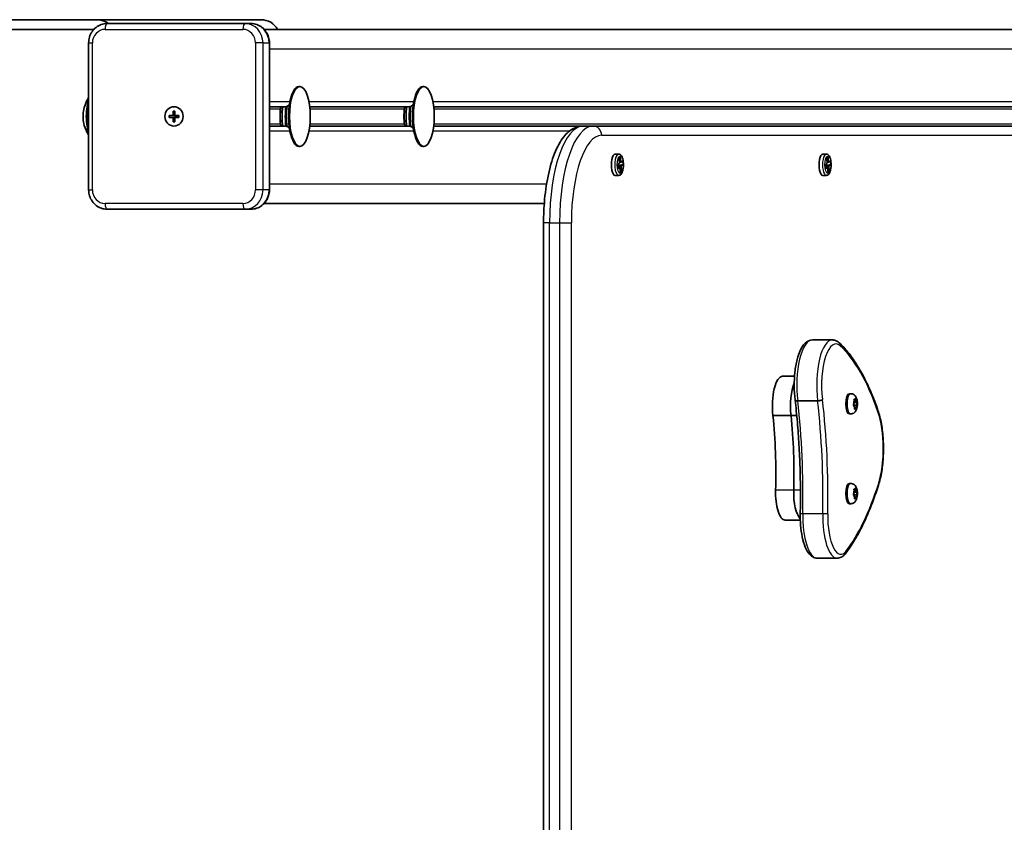
# Model space of a CAD drawing. Units: millimetres. Extents: x -2846 to 3056, y -2197 to 2494.
# Drawn here: x 105 to 614, y 149 to 564 of the extents above; entities that cross this region are included whole.
import ezdxf

# ---------------------------------------------------------------- set-up
doc = ezdxf.new("R2010")
doc.units = ezdxf.units.MM
doc.layers.add('Widoczne (ISO)', color=7, linetype='Continuous', lineweight=35)
doc.layers.add('Widoczne wąskie (ISO)', color=7, linetype='Continuous', lineweight=25)

msp = doc.modelspace()

# ---------------------------------------------------------------- linework, layer by layer
at = {"layer": 'Widoczne (ISO)'}
for p, q in [((144.67, 563.5), (65.33, 563.5)), ((229.67, 563.5), (144.67, 563.5)), ((150, 562.16), (150, 561.5)), ((221.52, 561.5), (150.23, 561.5)), ((224.64, 561.5), (221.52, 561.5)), ((234.93, 562.16), (235, 562.16)), ((235, 562.12), (235, 562.16)), ((143.4, 558.5), (66.6, 558.5)), ((1110.64, 558.5), (231.47, 558.5)), ((140.67, 551.5), (140.67, 475.5)), ((234.21, 551.5), (234.21, 475.5)), ((249.51, 529), (249.98, 529)), ((313.64, 529), (314.11, 529)), ((184.37, 514), (184.37, 516.25)), ((184.37, 516.25), (185.31, 516.25)), ((185.31, 514.34), (184.65, 516.25)), ((185.31, 516.25), (185.31, 514)), ((234.21, 518.5), (242.33, 518.5)), ((255.06, 518.5), (306.46, 518.5)), ((319.19, 518.5), (1072.07, 518.5)), ((182.26, 514), (184.37, 514)), ((182.26, 513), (182.26, 514)), ((184.37, 513), (182.26, 513)), ((182.54, 514), (182.54, 513)), ((184.37, 514), (185.31, 514)), ((185.31, 513), (184.37, 513)), ((184.37, 510.75), (184.37, 513)), ((185.31, 510.75), (184.37, 510.75)), ((184.65, 510.75), (185.31, 512.66)), ((185.31, 514), (187.42, 514)), ((187.42, 513), (185.31, 513)), ((185.31, 513), (185.31, 510.75)), ((185.43, 513), (185.43, 514)), ((186.36, 514), (186.36, 513)), ((187.42, 514), (187.42, 513)), ((242.33, 508.5), (234.21, 508.5)), ((306.46, 508.5), (255.06, 508.5)), ((396.51, 508.5), (319.19, 508.5)), ((401.67, 508.5), (396.51, 508.5)), ((1060.3, 508.5), (401.67, 508.5)), ((249.51, 498), (249.98, 498)), ((313.64, 498), (314.11, 498)), ((413.06, 494), (414.84, 494)), ((415.07, 492.09), (415.74, 492.62)), ((415.3, 489.68), (415.07, 492.09)), ((415.74, 492.62), (415.09, 491.88)), ((415.3, 489.68), (415.18, 489.07)), ((415.97, 490.21), (415.25, 490.21)), ((415.29, 489.86), (416.19, 489.86)), ((415.74, 492.62), (415.97, 490.21)), ((416.19, 489.86), (415.97, 490.21)), ((416.19, 489.86), (417.02, 490.52)), ((417.02, 490.52), (417.2, 488.6)), ((520.52, 494), (522.3, 494)), ((522.54, 492.09), (523.2, 492.62)), ((522.77, 489.68), (522.54, 492.09)), ((523.2, 492.62), (522.56, 491.88)), ((522.77, 489.68), (522.64, 489.07)), ((523.43, 490.21), (522.72, 490.21)), ((522.75, 489.86), (523.65, 489.86)), ((523.2, 492.62), (523.43, 490.21)), ((523.65, 489.86), (523.43, 490.21)), ((523.65, 489.86), (524.48, 490.52)), ((524.48, 490.52), (524.67, 488.6)), ((414.35, 488.4), (415.18, 489.07)), ((414.53, 486.48), (414.35, 488.4)), ((414.49, 487.93), (414.42, 487.59)), ((414.45, 487.32), (416.25, 487.32)), ((414.47, 487.14), (415.37, 487.14)), ((414.66, 488.07), (414.49, 487.93)), ((416.37, 487.93), (414.49, 487.93)), ((415.37, 487.14), (414.53, 486.48)), ((414.61, 488.61), (414.66, 488.07)), ((417.2, 488.6), (414.66, 488.07)), ((415.37, 487.14), (415.58, 486.79)), ((415.81, 484.38), (415.58, 486.79)), ((415.69, 485.65), (416.48, 484.91)), ((416.48, 484.91), (415.81, 484.38)), ((416.25, 487.32), (416.37, 487.93)), ((416.25, 487.32), (416.48, 484.91)), ((417.2, 488.6), (416.37, 487.93)), ((521.81, 488.4), (522.64, 489.07)), ((521.99, 486.48), (521.81, 488.4)), ((521.95, 487.93), (521.89, 487.59)), ((521.91, 487.32), (523.71, 487.32)), ((521.93, 487.14), (522.83, 487.14)), ((522.12, 488.07), (521.95, 487.93)), ((523.83, 487.93), (521.95, 487.93)), ((522.83, 487.14), (521.99, 486.48)), ((522.07, 488.61), (522.12, 488.07)), ((524.67, 488.6), (522.12, 488.07)), ((522.83, 487.14), (523.04, 486.79)), ((523.27, 484.38), (523.04, 486.79)), ((523.15, 485.65), (523.94, 484.91)), ((523.94, 484.91), (523.27, 484.38)), ((523.71, 487.32), (523.83, 487.93)), ((523.71, 487.32), (523.94, 484.91)), ((524.67, 488.6), (523.83, 487.93)), ((413.06, 483), (414.84, 483)), ((520.52, 483), (522.3, 483)), ((150.23, 465.5), (221.52, 465.5)), ((221.52, 465.5), (224.64, 465.5)), ((231.47, 468.5), (376.45, 468.5)), ((376.07, -161.5), (376.07, 458.5)), ((525.47, 397.91), (515.15, 397.91)), ((505.91, 379.14), (499.77, 379.14)), ((534.98, 370.13), (534.28, 370.13)), ((537.23, 366.84), (536.68, 366.84)), ((536.82, 367.04), (537.23, 366.84)), ((537.23, 366.84), (537.58, 367.51)), ((537.75, 367.35), (537.89, 366.22)), ((517.87, 366.44), (507.55, 366.44)), ((538.04, 364.27), (536.35, 364.27)), ((536.45, 364.57), (536.72, 365.5)), ((536.86, 363.54), (536.49, 364.07)), ((536.72, 365.5), (536.69, 366.7)), ((537.95, 366.1), (536.7, 366.1)), ((538.38, 365.51), (536.72, 365.51)), ((537.01, 362.41), (536.86, 363.54)), ((537.52, 362.93), (536.94, 362.93)), ((537.52, 362.93), (537.18, 362.25)), ((537.93, 362.72), (537.52, 362.93)), ((537.97, 366.11), (538.27, 365.69)), ((538.3, 365.2), (538.04, 364.27)), ((538.04, 364.27), (538.06, 363.07)), ((504.1, 358.81), (494.72, 358.81)), ((507.07, 358.81), (504.1, 358.81)), ((534.98, 359.63), (534.28, 359.63)), ((534.98, 323.75), (534.28, 323.75)), ((537.23, 320.46), (537.58, 321.13)), ((537.75, 320.97), (537.89, 319.84)), ((538.04, 317.89), (536.35, 317.89)), ((536.45, 318.19), (536.72, 319.11)), ((536.86, 317.16), (536.49, 317.69)), ((537.23, 320.46), (536.68, 320.46)), ((536.72, 319.11), (536.69, 320.32)), ((537.95, 319.72), (536.7, 319.72)), ((538.38, 319.13), (536.72, 319.13)), ((536.82, 320.66), (537.23, 320.46)), ((537.01, 316.03), (536.86, 317.16)), ((537.52, 316.54), (536.94, 316.54)), ((537.52, 316.54), (537.18, 315.87)), ((537.93, 316.34), (537.52, 316.54)), ((537.97, 319.73), (538.27, 319.31)), ((538.3, 318.81), (538.04, 317.89)), ((538.04, 317.89), (538.06, 316.68)), ((534.98, 313.25), (534.28, 313.25)), ((508.9, 304.78), (501.04, 304.78)), ((528, 285.04), (517.68, 285.04))]:
    msp.add_line(p, q, dxfattribs=at)
for centre, major_axis, ratio, start_param, end_param in [((144.67, 553.5), (10.66, 0), 0.937994, 1.047198, 1.570796), ((145.31, 553.5), (0, -10), 0.937994, 2.498092, 2.617994), ((229.67, 553.5), (10.66, 0), 0.937994, 1.047198, 1.570796), ((230.24, 553.5), (0, 10), 0.937994, 5.235988, 5.759587), ((249.51, 513.5), (0, 15.5), 0.34665, 0, 3.141593), ((313.64, 513.5), (0, 15.5), 0.34665, 0, 3.141593), ((144.45, 513.5), (0, 13.5), 0.34665, 0.942367, 2.199226), ((244.89, 513.5), (0, 15), 0.34665, 1.300864, 1.840729), ((244.51, 513.5), (0, -13.5), 0.34665, 4.367246, 5.057532), ((245.44, 513.5), (0, -13.5), 0.34665, 4.332981, 5.091797), ((247.63, 513.5), (0, -15), 0.34665, 4.368978, 5.0558), ((247.63, 513.5), (0, -13.5), 0.34665, 4.315555, 5.109223), ((309.02, 513.5), (0, 15), 0.34665, 1.300864, 1.840729), ((308.64, 513.5), (0, -13.5), 0.34665, 4.367246, 5.057532), ((309.57, 513.5), (0, -13.5), 0.34665, 4.332981, 5.091797), ((311.76, 513.5), (0, -15), 0.34665, 4.368978, 5.0558), ((311.76, 513.5), (0, -13.5), 0.34665, 4.315555, 5.109223), ((413.06, 488.5), (0, 5.5), 0.34665, 0, 3.141593), ((520.52, 488.5), (0, 5.5), 0.34665, 0, 3.141593), ((499.77, 363.76), (0, 15.37), 0.34665, 0, 1.898833), ((509.15, 363.76), (0, 15.37), 0.34665, 0.691835, 1.898833), ((509.15, 363.76), (0, 15.37), 0.34665, 0.691835, 1.898833), ((534.28, 364.88), (0, -5.25), 0.34665, 3.141593, 6.283185), ((537.95, 366.29), (0, -0.189), 0.34665, 5.068152, 6.585753), ((461.13, 329.22), (0, 101.32), 0.34665, 4.624057, 5.008706), ((470.51, 329.22), (0, 101.32), 0.34665, 4.624057, 5.008706), ((470.51, 329.22), (0, 101.32), 0.34665, 4.624057, 5.008706), ((534.28, 318.5), (0, -5.25), 0.34665, 3.141593, 6.283185), ((501.04, 319.03), (0, -14.25), 0.34665, 4.624057, 6.283185), ((510.42, 319.03), (0, -14.25), 0.34665, 4.624057, 5.966762), ((510.42, 319.03), (0, -14.25), 0.34665, 4.624057, 5.966762), ((537.95, 319.91), (0, -0.189), 0.34665, 5.068152, 6.585753)]:
    msp.add_ellipse(centre, major_axis=major_axis, ratio=ratio, start_param=start_param, end_param=end_param, dxfattribs=at)
for centre, major_axis, ratio in [((249.98, 513.5), (0, -15.5), 0.34665), ((314.11, 513.5), (0, 15.5), 0.34665), ((184.84, 513.5), (0, 5), 0.937994), ((184.84, 513.5), (0, -5), 0.937994)]:
    msp.add_ellipse(centre, major_axis=major_axis, ratio=ratio, dxfattribs=at)
for points, knots in [([(140.67, 551.5), (140.67, 552.53), (140.82, 553.56), (141.42, 555.52), (141.87, 556.46), (143.02, 558.15), (143.73, 558.91), (145.35, 560.16), (146.26, 560.66), (148.18, 561.32), (149.2, 561.5), (150.22, 561.5), (150.23, 561.5), (150.23, 561.5)], [1.570796, 1.570796, 1.570796, 1.570796, 1.884956, 1.884956, 2.199115, 2.199115, 2.513274, 2.513274, 2.827433, 2.827433, 3.139091, 3.139091, 3.141593, 3.141593, 3.141593, 3.141593]), ([(234.21, 551.5), (234.21, 552.53), (234.05, 553.56), (233.46, 555.52), (233.01, 556.46), (231.86, 558.15), (231.15, 558.91), (229.53, 560.16), (228.62, 560.66), (226.69, 561.32), (225.68, 561.5), (224.66, 561.5), (224.65, 561.5), (224.64, 561.5)], [1.570796, 1.570796, 1.570796, 1.570796, 1.884956, 1.884956, 2.199115, 2.199115, 2.513274, 2.513274, 2.827433, 2.827433, 3.139091, 3.139091, 3.141593, 3.141593, 3.141593, 3.141593]), ([(140.67, 503.74), (140.06, 504.74), (139.65, 505.58), (138.48, 508.28), (138.22, 509.54), (137.84, 511.72), (137.79, 512.57), (137.78, 514.3), (137.83, 515.14), (138.19, 517.34), (138.44, 518.66), (139.7, 521.51), (140.1, 522.32), (140.67, 523.26)], [0.962427, 0.962427, 0.962427, 0.962427, 1.123287, 1.123287, 1.548636, 1.548636, 2.006145, 2.006145, 2.463655, 2.463655, 2.921164, 2.921164, 3.072916, 3.072916, 3.072916, 3.072916]), ([(242.81, 518.55), (242.95, 518.58), (243.1, 518.63), (243.54, 518.81), (243.82, 518.99), (244.26, 519.39), (244.45, 519.61), (244.61, 519.85)], [0.049059, 0.049059, 0.049059, 0.049059, 0.0933147, 0.0933147, 0.1866293, 0.1866293, 0.2702797, 0.2702797, 0.2702797, 0.2702797]), ([(306.94, 518.55), (307.08, 518.58), (307.23, 518.63), (307.67, 518.81), (307.95, 518.99), (308.39, 519.39), (308.58, 519.61), (308.74, 519.85)], [0.049059, 0.049059, 0.049059, 0.049059, 0.0933147, 0.0933147, 0.1866293, 0.1866293, 0.2702797, 0.2702797, 0.2702797, 0.2702797]), ([(239.88, 517.5), (239.89, 517.63), (239.93, 517.76), (240.05, 518), (240.13, 518.12), (240.32, 518.29), (240.43, 518.37), (240.68, 518.47), (240.81, 518.5), (240.93, 518.5)], [0.1529362, 0.1529362, 0.1529362, 0.1529362, 0.1919385, 0.1919385, 0.2309407, 0.2309407, 0.2690584, 0.2690584, 0.3071761, 0.3071761, 0.3071761, 0.3071761]), ([(304.01, 517.5), (304.02, 517.63), (304.06, 517.76), (304.18, 518), (304.26, 518.12), (304.45, 518.29), (304.56, 518.37), (304.81, 518.47), (304.94, 518.5), (305.06, 518.5)], [0.1529362, 0.1529362, 0.1529362, 0.1529362, 0.1919385, 0.1919385, 0.2309407, 0.2309407, 0.2690584, 0.2690584, 0.3071761, 0.3071761, 0.3071761, 0.3071761]), ([(240.93, 508.5), (240.81, 508.5), (240.68, 508.53), (240.44, 508.63), (240.33, 508.7), (240.14, 508.88), (240.05, 508.99), (239.93, 509.24), (239.89, 509.37), (239.88, 509.5)], [0, 0, 0, 0, 0.0376458, 0.0376458, 0.0752915, 0.0752915, 0.1147646, 0.1147646, 0.1542376, 0.1542376, 0.1542376, 0.1542376]), ([(305.06, 508.5), (304.94, 508.5), (304.81, 508.53), (304.57, 508.63), (304.46, 508.7), (304.27, 508.88), (304.18, 508.99), (304.06, 509.24), (304.02, 509.37), (304.01, 509.5)], [0, 0, 0, 0, 0.0376458, 0.0376458, 0.0752915, 0.0752915, 0.1147646, 0.1147646, 0.1542376, 0.1542376, 0.1542376, 0.1542376]), ([(244.61, 507.15), (244.45, 507.39), (244.26, 507.61), (243.82, 508.01), (243.54, 508.19), (243.1, 508.37), (242.95, 508.42), (242.81, 508.45)], [0.5478233, 0.5478233, 0.5478233, 0.5478233, 0.6314737, 0.6314737, 0.7247884, 0.7247884, 0.7690441, 0.7690441, 0.7690441, 0.7690441]), ([(308.74, 507.15), (308.58, 507.39), (308.39, 507.61), (307.95, 508.01), (307.67, 508.19), (307.23, 508.37), (307.08, 508.42), (306.94, 508.45)], [0.5478233, 0.5478233, 0.5478233, 0.5478233, 0.6314737, 0.6314737, 0.7247884, 0.7247884, 0.7690441, 0.7690441, 0.7690441, 0.7690441]), ([(396.51, 508.5), (394.6, 508.5), (392.73, 507.94), (389.06, 505.85), (387.37, 504.15), (384.07, 499.59), (382.55, 496.51), (379.94, 489.38), (378.88, 485.33), (377.23, 476.58), (376.65, 471.87), (376.16, 464.22), (376.07, 461.36), (376.07, 458.5)], [3.141593, 3.141593, 3.141593, 3.141593, 3.336455, 3.336455, 3.586969, 3.586969, 3.901128, 3.901128, 4.215287, 4.215287, 4.529447, 4.529447, 4.712389, 4.712389, 4.712389, 4.712389]), ([(414.84, 483), (415.06, 483), (415.29, 483.05), (415.71, 483.24), (415.9, 483.38), (416.31, 483.8), (416.5, 484.09), (416.87, 484.87), (417.03, 485.38), (417.26, 486.46), (417.33, 487.02), (417.4, 488.13), (417.41, 488.69), (417.35, 489.79), (417.29, 490.32), (417.1, 491.34), (416.97, 491.82), (416.62, 492.71), (416.39, 493.12), (415.93, 493.59), (415.78, 493.7), (415.39, 493.92), (415.12, 494), (414.84, 494)], [6.015144, 6.015144, 6.015144, 6.015144, 6.168123, 6.168123, 6.349565, 6.349565, 6.641258, 6.641258, 7.039077, 7.039077, 7.395988, 7.395988, 7.738928, 7.738928, 8.081313, 8.081313, 8.434973, 8.434973, 8.822896, 8.822896, 8.968522, 8.968522, 9.156737, 9.156737, 9.156737, 9.156737]), ([(522.3, 483), (522.53, 483), (522.75, 483.05), (523.17, 483.24), (523.36, 483.38), (523.77, 483.8), (523.96, 484.09), (524.33, 484.87), (524.49, 485.38), (524.72, 486.46), (524.79, 487.02), (524.87, 488.13), (524.87, 488.69), (524.81, 489.79), (524.75, 490.32), (524.56, 491.34), (524.43, 491.82), (524.08, 492.71), (523.86, 493.12), (523.39, 493.59), (523.25, 493.7), (522.85, 493.92), (522.58, 494), (522.3, 494)], [6.015144, 6.015144, 6.015144, 6.015144, 6.168123, 6.168123, 6.349565, 6.349565, 6.641258, 6.641258, 7.039077, 7.039077, 7.395988, 7.395988, 7.738928, 7.738928, 8.081313, 8.081313, 8.434973, 8.434973, 8.822896, 8.822896, 8.968522, 8.968522, 9.156737, 9.156737, 9.156737, 9.156737]), ([(150.23, 465.5), (149.23, 465.5), (148.22, 465.67), (146.31, 466.32), (145.4, 466.81), (143.78, 468.04), (143.07, 468.79), (141.9, 470.48), (141.45, 471.41), (140.83, 473.37), (140.68, 474.4), (140.67, 475.45), (140.67, 475.48), (140.67, 475.5)], [6.283185, 6.283185, 6.283185, 6.283185, 6.592473, 6.592473, 6.904062, 6.904062, 7.218221, 7.218221, 7.53238, 7.53238, 7.846539, 7.846539, 7.853982, 7.853982, 7.853982, 7.853982]), ([(224.64, 465.5), (225.65, 465.5), (226.65, 465.67), (228.57, 466.32), (229.47, 466.81), (231.09, 468.04), (231.81, 468.79), (232.97, 470.48), (233.43, 471.41), (234.04, 473.37), (234.2, 474.4), (234.21, 475.45), (234.21, 475.48), (234.21, 475.5)], [0, 0, 0, 0, 0.309288, 0.309288, 0.620876, 0.620876, 0.935036, 0.935036, 1.249195, 1.249195, 1.563354, 1.563354, 1.570796, 1.570796, 1.570796, 1.570796]), ([(506.22, 366.86), (505.92, 369.16), (505.76, 371.59), (505.72, 376.45), (505.84, 378.88), (506.35, 383.53), (506.74, 385.74), (507.78, 389.79), (508.43, 391.62), (510.04, 394.76), (511, 396.07), (513.09, 397.53), (514.1, 397.91), (515.15, 397.91)], [5.388626, 5.388626, 5.388626, 5.388626, 5.720155, 5.720155, 6.049245, 6.049245, 6.380107, 6.380107, 6.718748, 6.718748, 7.076121, 7.076121, 7.314111, 7.314111, 7.314111, 7.314111]), ([(529.07, 396.37), (528.88, 396.55), (528.67, 396.72), (528.24, 397.03), (528.02, 397.18), (527.55, 397.43), (527.31, 397.54), (526.8, 397.72), (526.54, 397.79), (526.01, 397.89), (525.74, 397.91), (525.47, 397.91)], [4.9431115, 4.9431115, 4.9431115, 4.9431115, 5.004941, 5.004941, 5.0667706, 5.0667706, 5.1286001, 5.1286001, 5.1904296, 5.1904296, 5.2522592, 5.2522592, 5.2522592, 5.2522592]), ([(549.08, 361.48), (547.98, 364.63), (546.83, 367.64), (544.42, 373.33), (543.17, 376.02), (540.57, 381.05), (539.23, 383.4), (536.47, 387.74), (535.04, 389.73), (532.12, 393.34), (530.61, 394.95), (529.07, 396.37)], [4.4708907, 4.4708907, 4.4708907, 4.4708907, 4.5653349, 4.5653349, 4.659779, 4.659779, 4.7542232, 4.7542232, 4.8486673, 4.8486673, 4.9431115, 4.9431115, 4.9431115, 4.9431115]), ([(508.88, 307.98), (508.97, 311.95), (509, 315.94), (508.96, 323.91), (508.89, 327.89), (508.64, 335.83), (508.46, 339.78), (507.99, 347.63), (507.71, 351.54), (507.04, 359.26), (506.65, 363.09), (506.22, 366.87)], [3.6188886, 3.6188886, 3.6188886, 3.6188886, 3.6958448, 3.6958448, 3.7728009, 3.7728009, 3.8497571, 3.8497571, 3.9267132, 3.9267132, 4.0036612, 4.0036612, 4.0036612, 4.0036612]), ([(506.22, 366.86), (506.22, 366.86), (506.22, 366.85), (506.24, 366.77), (506.3, 366.7), (506.53, 366.58), (506.69, 366.53), (507.08, 366.46), (507.3, 366.44), (507.55, 366.44)], [-0.239828, -0.239828, -0.239828, -0.239828, -0.2343795, -0.2343795, -0.1562445, -0.1562445, -0.0781197, -0.0781197, 0, 0, 0, 0]), ([(520.4, 367.11), (520.39, 367.11), (520.39, 367.11), (520.3, 367.02), (520.17, 366.93), (519.82, 366.77), (519.61, 366.7), (519.14, 366.58), (518.89, 366.53), (518.37, 366.46), (518.11, 366.44), (517.87, 366.44)], [-0.3151736, -0.3151736, -0.3151736, -0.3151736, -0.313953, -0.313953, -0.2343795, -0.2343795, -0.1562445, -0.1562445, -0.0781197, -0.0781197, 0, 0, 0, 0]), ([(534.98, 370.13), (535.3, 370.13), (535.62, 370.07), (536.21, 369.88), (536.47, 369.73), (536.97, 369.38), (537.17, 369.16), (537.59, 368.64), (537.75, 368.35), (538.12, 367.52), (538.25, 367.01), (538.43, 365.95), (538.47, 365.43), (538.47, 364.41), (538.44, 363.92), (538.29, 362.94), (538.18, 362.45), (537.87, 361.67), (537.74, 361.38), (537.41, 360.89), (537.26, 360.69), (536.8, 360.24), (536.44, 359.98), (535.66, 359.7), (535.32, 359.63), (534.98, 359.63)], [1.782361, 1.782361, 1.782361, 1.782361, 1.898281, 1.898281, 2.02525, 2.02525, 2.188758, 2.188758, 2.440176, 2.440176, 2.904404, 2.904404, 3.349415, 3.349415, 3.756596, 3.756596, 4.193748, 4.193748, 4.44351, 4.44351, 4.598431, 4.598431, 4.799808, 4.799808, 4.923954, 4.923954, 4.923954, 4.923954]), ([(549.35, 322.8), (550.04, 324.93), (550.6, 327.33), (551.45, 332.48), (551.73, 335.24), (551.99, 340.85), (551.97, 343.71), (551.64, 349.29), (551.32, 352.01), (550.4, 357.07), (549.8, 359.42), (549.08, 361.48)], [2.930886, 2.930886, 2.930886, 2.930886, 3.238887, 3.238887, 3.546888, 3.546888, 3.854889, 3.854889, 4.16289, 4.16289, 4.470891, 4.470891, 4.470891, 4.470891]), ([(532.44, 287.63), (533.73, 289.34), (534.99, 291.18), (537.45, 295.13), (538.64, 297.24), (540.98, 301.71), (542.11, 304.07), (544.3, 309.03), (545.37, 311.62), (547.41, 317.05), (548.4, 319.87), (549.35, 322.8)], [2.5410971, 2.5410971, 2.5410971, 2.5410971, 2.619055, 2.619055, 2.6970128, 2.6970128, 2.7749706, 2.7749706, 2.8529284, 2.8529284, 2.9308862, 2.9308862, 2.9308862, 2.9308862]), ([(534.98, 323.75), (535.3, 323.75), (535.62, 323.69), (536.21, 323.49), (536.47, 323.35), (536.97, 322.99), (537.17, 322.78), (537.59, 322.26), (537.75, 321.97), (538.12, 321.14), (538.25, 320.63), (538.43, 319.57), (538.47, 319.04), (538.47, 318.03), (538.44, 317.54), (538.29, 316.56), (538.18, 316.07), (537.87, 315.29), (537.74, 315), (537.41, 314.51), (537.26, 314.31), (536.8, 313.86), (536.44, 313.6), (535.66, 313.32), (535.32, 313.25), (534.98, 313.25)], [1.782361, 1.782361, 1.782361, 1.782361, 1.898281, 1.898281, 2.02525, 2.02525, 2.188758, 2.188758, 2.440176, 2.440176, 2.904404, 2.904404, 3.349415, 3.349415, 3.756596, 3.756596, 4.193748, 4.193748, 4.44351, 4.44351, 4.598431, 4.598431, 4.799808, 4.799808, 4.923954, 4.923954, 4.923954, 4.923954]), ([(517.68, 285.04), (516.86, 285.04), (516.05, 285.29), (514.46, 286.2), (513.73, 286.95), (512.27, 288.98), (511.59, 290.39), (510.44, 293.65), (509.98, 295.5), (509.28, 299.51), (509.04, 301.66), (508.87, 305.22), (508.85, 306.6), (508.88, 307.98)], [4.172519, 4.172519, 4.172519, 4.172519, 4.369312, 4.369312, 4.622819, 4.622819, 4.949494, 4.949494, 5.276168, 5.276168, 5.602842, 5.602842, 5.805889, 5.805889, 5.805889, 5.805889]), ([(528, 285.04), (528.36, 285.04), (528.72, 285.09), (529.42, 285.26), (529.75, 285.39), (530.38, 285.71), (530.68, 285.89), (531.23, 286.32), (531.49, 286.55), (531.99, 287.06), (532.22, 287.34), (532.44, 287.63)], [2.1106665, 2.1106665, 2.1106665, 2.1106665, 2.1967527, 2.1967527, 2.2828388, 2.2828388, 2.3689249, 2.3689249, 2.455011, 2.455011, 2.5410971, 2.5410971, 2.5410971, 2.5410971])]:
    msp.add_open_spline(points, degree=3, knots=knots, dxfattribs=at)
for points in [[(242.33, 518.5), (242.39, 518.5), (242.46, 518.5), (242.52, 518.51)], [(306.46, 518.5), (306.52, 518.5), (306.59, 518.5), (306.65, 518.51)], [(242.52, 508.49), (242.46, 508.5), (242.39, 508.5), (242.33, 508.5)], [(306.65, 508.49), (306.59, 508.5), (306.52, 508.5), (306.46, 508.5)], [(536.69, 366.7), (536.69, 366.83), (536.68, 366.97), (536.66, 367.11)], [(536.66, 367.11), (536.72, 367.08), (536.77, 367.06), (536.82, 367.04)], [(537.58, 367.51), (537.62, 367.58), (537.65, 367.66), (537.68, 367.74)], [(537.68, 367.74), (537.71, 367.6), (537.73, 367.47), (537.75, 367.35)], [(536.34, 364.25), (536.39, 364.36), (536.42, 364.47), (536.45, 364.57)], [(536.49, 364.07), (536.45, 364.13), (536.4, 364.19), (536.34, 364.25)], [(537.04, 362.03), (537.04, 362.16), (537.02, 362.29), (537.01, 362.41)], [(537.18, 362.25), (537.14, 362.18), (537.09, 362.1), (537.04, 362.03)], [(538.06, 362.66), (538.02, 362.68), (537.98, 362.7), (537.93, 362.72)], [(538.06, 363.07), (538.07, 362.93), (538.07, 362.8), (538.06, 362.66)], [(538.27, 365.69), (538.31, 365.63), (538.34, 365.57), (538.38, 365.51)], [(538.38, 365.51), (538.36, 365.4), (538.33, 365.3), (538.3, 365.2)], [(537.58, 321.13), (537.62, 321.2), (537.65, 321.28), (537.68, 321.36)], [(537.68, 321.36), (537.71, 321.22), (537.73, 321.09), (537.75, 320.97)], [(536.34, 317.87), (536.39, 317.98), (536.42, 318.09), (536.45, 318.19)], [(536.49, 317.69), (536.45, 317.75), (536.4, 317.81), (536.34, 317.87)], [(536.69, 320.32), (536.69, 320.45), (536.68, 320.58), (536.66, 320.73)], [(536.66, 320.73), (536.72, 320.7), (536.77, 320.68), (536.82, 320.66)], [(537.04, 315.64), (537.04, 315.78), (537.02, 315.91), (537.01, 316.03)], [(537.18, 315.87), (537.14, 315.8), (537.09, 315.72), (537.04, 315.64)], [(538.06, 316.27), (538.02, 316.3), (537.98, 316.32), (537.93, 316.34)], [(538.06, 316.68), (538.07, 316.55), (538.07, 316.42), (538.06, 316.27)], [(538.27, 319.31), (538.31, 319.25), (538.34, 319.19), (538.38, 319.13)], [(538.38, 319.13), (538.36, 319.02), (538.33, 318.91), (538.3, 318.81)]]:
    msp.add_open_spline(points, degree=3, dxfattribs=at)
at = {"layer": 'Widoczne wąskie (ISO)'}
for p, q in [((149.19, 558.5), (220.48, 558.5)), ((140.67, 551.5), (142.63, 551.5)), ((142.63, 475.5), (142.63, 551.5)), ((227.05, 551.5), (227.05, 475.5)), ((230.9, 551.5), (227.05, 551.5)), ((230.9, 475.5), (230.9, 551.5)), ((230.9, 551.5), (234.02, 551.5)), ((234.02, 551.5), (234.21, 551.5)), ((234.02, 551.5), (234.02, 475.5)), ((234.21, 548.5), (1120.02, 548.5)), ((244.81, 521), (234.21, 521)), ((308.94, 521), (254.68, 521)), ((1072.29, 521), (318.81, 521)), ((234.21, 517.5), (239.88, 517.5)), ((242.74, 518.55), (242.81, 518.55)), ((255.17, 517.5), (304.01, 517.5)), ((306.87, 518.55), (306.94, 518.55)), ((319.3, 517.5), (1072, 517.5)), ((239.88, 509.5), (234.21, 509.5)), ((304.01, 509.5), (255.17, 509.5)), ((1072, 509.5), (319.3, 509.5)), ((234.21, 506), (244.81, 506)), ((242.81, 508.45), (242.74, 508.45)), ((254.68, 506), (308.94, 506)), ((306.94, 508.45), (306.87, 508.45)), ((318.81, 506), (389.59, 506)), ((406.12, 503.75), (1064.76, 503.75)), ((140.67, 475.5), (142.63, 475.5)), ((230.9, 475.5), (227.05, 475.5)), ((234.02, 475.5), (230.9, 475.5)), ((234.02, 475.5), (234.21, 475.5)), ((377.62, 478.5), (234.21, 478.5)), ((220.48, 468.5), (149.19, 468.5)), ((379.18, 458.5), (376.07, 458.5)), ((379.18, -161.5), (379.18, 458.5)), ((379.18, 458.5), (384.33, 458.5)), ((384.33, 458.5), (390.44, 458.5)), ((384.33, 458.5), (384.33, -161.5)), ((390.44, -161.5), (390.44, 458.5)), ((537.89, 366.22), (536.7, 366.22)), ((505.5, 320.29), (496.12, 320.29)), ((508.98, 320.29), (505.5, 320.29)), ((537.89, 319.84), (536.7, 319.84)), ((520.51, 308.06), (510.19, 308.06))]:
    msp.add_line(p, q, dxfattribs=at)
for centre, major_axis, ratio, start_param, end_param in [((150.23, 558.5), (0, 3), 0.34665, 0, 1.570796), ((221.52, 558.5), (0, 3), 0.34665, 0, 1.570796), ((221.52, 551.5), (0, 10), 0.937994, 4.712389, 6.283185), ((224.64, 551.5), (0, 10), 0.937994, 4.712389, 6.283185), ((149.19, 551.5), (0, 7), 0.937994, 0, 1.570796), ((220.48, 551.5), (0, 7), 0.937994, 4.712389, 6.283185), ((143.7, 513.5), (0, -12.67), 0.34665, 3.903597, 5.521181), ((396.51, 458.5), (0, 50), 0.34665, 0, 1.570796), ((401.67, 458.5), (0, 50), 0.34665, 0, 1.570796), ((401.67, 503.75), (0, 4.75), 0.937994, 4.712389, 6.283185), ((406.12, 458.5), (0, 45.25), 0.34665, 0, 1.570796), ((414.84, 488.5), (0, 5.5), 0.34665, 0, 3.141593), ((522.3, 488.5), (0, 5.5), 0.34665, 0, 3.141593), ((149.19, 475.5), (0, -7), 0.937994, 4.712389, 6.283185), ((220.48, 475.5), (0, -7), 0.937994, 0, 1.570796), ((221.52, 475.5), (0, -10), 0.937994, 0, 1.570796), ((224.64, 475.5), (0, -10), 0.937994, 0, 1.570796), ((150.23, 468.5), (0, -3), 0.34665, 4.712389, 6.283185), ((221.52, 468.5), (0, -3), 0.34665, 4.712389, 6.283185), ((515.15, 374.54), (0, 23.37), 0.34665, 0, 1.924591), ((525.47, 374.54), (0, 23.37), 0.34665, 0, 1.924591), ((527.34, 374.54), (0, 21.37), 0.34665, 5.974038, 8.209223), ((527.72, 394.9), (1.36, 1.47), 0.893527, 5.401151, 6.283185), ((514.78, 261.12), (0, 140.44), 0.34665, 5.501817, 5.974038), ((469.1, 317.69), (0, 156.02), 0.34665, 4.649815, 5.034672), ((534.98, 364.88), (0, 5.25), 0.34665, 0, 3.141593), ((537.38, 364.88), (0, 2.69), 0.34665, 6.065703, 6.923797), ((537.38, 364.88), (0, -2.69), 0.34665, 1.876913, 2.735007), ((456.9, 317.69), (0, 154.02), 0.34665, 4.649815, 5.034463), ((467.22, 317.69), (0, -154.02), 0.34665, 1.508222, 1.892871), ((537.38, 364.88), (0, 2.69), 0.34665, 0.829715, 1.687809), ((537.38, 364.88), (0, 2.69), 0.34665, 1.876913, 2.735007), ((537.38, 364.88), (0, -2.69), 0.34665, 6.065703, 6.923797), ((537.38, 364.88), (0, -2.69), 0.34665, 0.829715, 1.687809), ((547.19, 360.82), (1.89, 0.66), 0.66593, 5.799924, 6.283185), ((542.51, 341.74), (0, -26.87), 0.34665, 0.82022, 2.360224), ((510.66, 427.42), (0, -152.49), 0.34665, 0.430431, 0.82022), ((534.98, 318.5), (0, 5.25), 0.34665, 0, 3.141593), ((537.38, 318.5), (0, 2.69), 0.34665, 6.065703, 6.923797), ((537.38, 318.5), (0, -2.69), 0.34665, 1.876913, 2.735007), ((547.44, 323.41), (1.9, -0.62), 0.639769, 0, 0.467924), ((537.38, 318.5), (0, 2.69), 0.34665, 0.829715, 1.687809), ((537.38, 318.5), (0, 2.69), 0.34665, 1.876913, 2.735007), ((537.38, 318.5), (0, -2.69), 0.34665, 6.065703, 6.923797), ((537.38, 318.5), (0, -2.69), 0.34665, 0.829715, 1.687809), ((510.88, 307.93), (-2, 0.04), 0.058656, 5.067024, 6.283185), ((517.68, 306.7), (0, -21.66), 0.34665, 4.649815, 6.283185), ((528, 306.7), (0, -21.66), 0.34665, 4.649815, 6.283185), ((521.2, 307.93), (2, -0.04), 0.058656, 0.354635, 1.925431), ((529.88, 306.7), (0, -19.66), 0.34665, 4.649815, 6.713616), ((530.84, 288.84), (1.6, -1.21), 0.852436, 0, 0.724853)]:
    msp.add_ellipse(centre, major_axis=major_axis, ratio=ratio, start_param=start_param, end_param=end_param, dxfattribs=at)
for centre in [(415.78, 488.5), (523.24, 488.5)]:
    msp.add_ellipse(centre, major_axis=(0, -4.5), ratio=0.34665, dxfattribs=at)
for points in [[(242.52, 518.51), (242.59, 518.52), (242.67, 518.53), (242.74, 518.55)], [(306.65, 518.51), (306.72, 518.52), (306.8, 518.53), (306.87, 518.55)], [(242.74, 508.45), (242.67, 508.47), (242.59, 508.48), (242.52, 508.49)], [(306.87, 508.45), (306.8, 508.47), (306.72, 508.48), (306.65, 508.49)]]:
    msp.add_open_spline(points, degree=3, dxfattribs=at)

doc.saveas('drawing.dxf')
